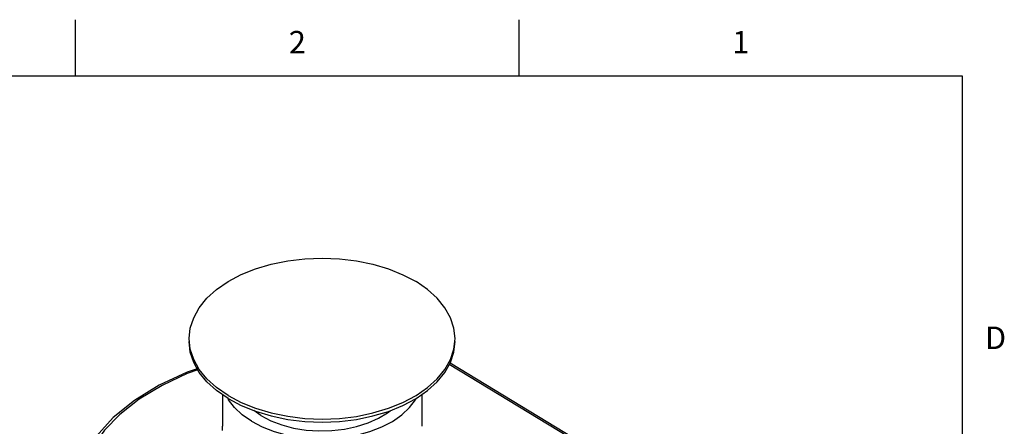
# Model space of a CAD drawing. Units: inches. Extents: x 0.4 to 16.6, y 0.6 to 10.4.
# Drawn here: x 12.2 to 16.6, y 8.6 to 10.4 of the extents above; entities that cross this region are included whole.
import ezdxf

# ---------------------------------------------------------------- set-up
doc = ezdxf.new("R2010")
doc.units = ezdxf.units.IN
doc.header["$LTSCALE"] = 0.935
doc.header["$MEASUREMENT"] = 0
doc.layers.get('0').update_dxf_attribs({"linetype": 'CONTINUOUS'})
doc.layers.add('AXIS', color=7, linetype='CONTINUOUS')
doc.styles.add('TEXTSTYLE_2', font='txt', dxfattribs={"width": 0.8})

msp = doc.modelspace()

# ---------------------------------------------------------------- linework, layer by layer
at = {"color": 2, "linetype": 'CONTINUOUS'}
for p, q in [((12.44, 10.112), (12.44, 10.362)), ((14.41, 10.112), (14.41, 10.362)), ((16.38, 10.112), (0.62, 10.112)), ((16.38, 0.887), (16.38, 10.112))]:
    msp.add_line(p, q, dxfattribs=at)
at = {"color": 7, "linetype": 'CONTINUOUS'}
msp.add_line((14.7425, 8.45), (14.1035, 8.837), dxfattribs=at)
at = {"color": 9, "linetype": 'CONTINUOUS'}
msp.add_line((14.7308, 8.4487), (14.1, 8.8308), dxfattribs=at)
at = {"color": 7, "linetype": 'CONTINUOUS'}
msp.add_lwpolyline([(12.9805, 8.8116), (12.9361, 8.7967), (12.8113, 8.7394), (12.7008, 8.6718), (12.607, 8.5951), (12.5318, 8.511), (12.4769, 8.4214)], dxfattribs=at)
at = {"color": 9, "linetype": 'CONTINUOUS'}
msp.add_lwpolyline([(12.9831, 8.8069), (12.9359, 8.7904), (12.8237, 8.7385), (12.7217, 8.6769), (12.6356, 8.609), (12.5686, 8.5393), (12.5201, 8.4716), (12.4873, 8.4077)], dxfattribs=at)
at = {"layer": 'AXIS', "color": 7, "linetype": 'CONTINUOUS'}
for p, q in [((12.9493, 8.8997), (12.9443, 8.9464)), ((14.1203, 8.8994), (14.1254, 8.946)), ((13.0918, 8.6976), (13.0918, 8.5569)), ((13.9776, 8.6973), (13.9776, 8.5566)), ((13.2633, 8.604), (13.2314, 8.6265)), ((13.0929, 8.5377), (13.0918, 8.5569))]:
    msp.add_line(p, q, dxfattribs=at)
for points in [[(12.9443, 8.9464), (12.9493, 8.993), (12.9644, 9.0389), (12.9892, 9.0832), (13.0234, 9.1251), (13.0663, 9.164), (13.1172, 9.1991), (13.1753, 9.23), (13.2395, 9.2559), (13.3088, 9.2766), (13.382, 9.2916), (13.4577, 9.3007), (13.5348, 9.3038), (13.6119, 9.3007), (13.6877, 9.2916), (13.7608, 9.2765), (13.8301, 9.2558), (13.8943, 9.2298), (13.9524, 9.199)], [(14.1254, 8.946), (14.1203, 8.9927), (14.1052, 9.0386), (14.0804, 9.0829), (14.0462, 9.1249), (14.0033, 9.1638), (13.9524, 9.199)], [(13.1172, 8.68), (13.0663, 8.7152), (13.0234, 8.7541), (12.9892, 8.7961), (12.9644, 8.8404), (12.9493, 8.8862), (12.9443, 8.933)], [(13.1172, 8.68), (13.1753, 8.6492), (13.2395, 8.6232), (13.3088, 8.6025), (13.382, 8.5874), (13.4577, 8.5783), (13.5348, 8.5752), (13.6119, 8.5782), (13.6877, 8.5873), (13.7608, 8.6024), (13.8301, 8.623), (13.8943, 8.649), (13.9524, 8.6798), (14.0033, 8.715), (14.0462, 8.7539), (14.0804, 8.7958), (14.1052, 8.8401), (14.1203, 8.886), (14.1254, 8.9326)], [(13.1172, 8.6935), (13.0663, 8.7286), (13.0234, 8.7675), (12.9892, 8.8095), (12.9644, 8.8538), (12.9493, 8.8997)], [(13.1172, 8.6935), (13.1753, 8.6626), (13.2395, 8.6366), (13.3088, 8.6159), (13.382, 8.6009), (13.4577, 8.5917), (13.5348, 8.5886), (13.6119, 8.5917), (13.6877, 8.6008), (13.7608, 8.6158), (13.8301, 8.6365), (13.8943, 8.6624), (13.9524, 8.6933), (14.0033, 8.7284), (14.0462, 8.7673), (14.0804, 8.8092), (14.1052, 8.8535), (14.1203, 8.8994)], [(13.2216, 8.5787), (13.1802, 8.6076), (13.146, 8.6398), (13.1198, 8.6746), (13.1172, 8.68)], [(13.2216, 8.5787), (13.2693, 8.5536), (13.3225, 8.5329), (13.38, 8.517), (13.4406, 8.5062), (13.5032, 8.5008), (13.5663, 8.5008), (13.6289, 8.5062), (13.6895, 8.517), (13.747, 8.5328), (13.8002, 8.5535), (13.8479, 8.5786), (13.8893, 8.6075), (13.9235, 8.6397), (13.9497, 8.6745), (13.9523, 8.6798)], [(13.2633, 8.604), (13.3068, 8.5813), (13.3554, 8.5628), (13.408, 8.5489), (13.4634, 8.5399), (13.5204, 8.536), (13.5777, 8.5373), (13.6341, 8.5437), (13.6883, 8.5552), (13.739, 8.5714), (13.7851, 8.592), (13.8257, 8.6166), (13.8369, 8.6258)]]:
    msp.add_lwpolyline(points, dxfattribs=at)

# ---------------------------------------------------------------- texts
at = {"color": 2, "linetype": 'CONTINUOUS', "char_height": 0.1, "width": 0.08, "line_spacing_factor": 0.9, "style": 'TEXTSTYLE_2'}
for s, insert, attachment_point in [('2', (13.425, 10.312), 2), ('1', (15.395, 10.312), 2), ('D', (16.48, 8.9995), 1)]:
    msp.add_mtext(s, dxfattribs=dict(at, insert=insert, attachment_point=attachment_point))

doc.saveas('drawing.dxf')
